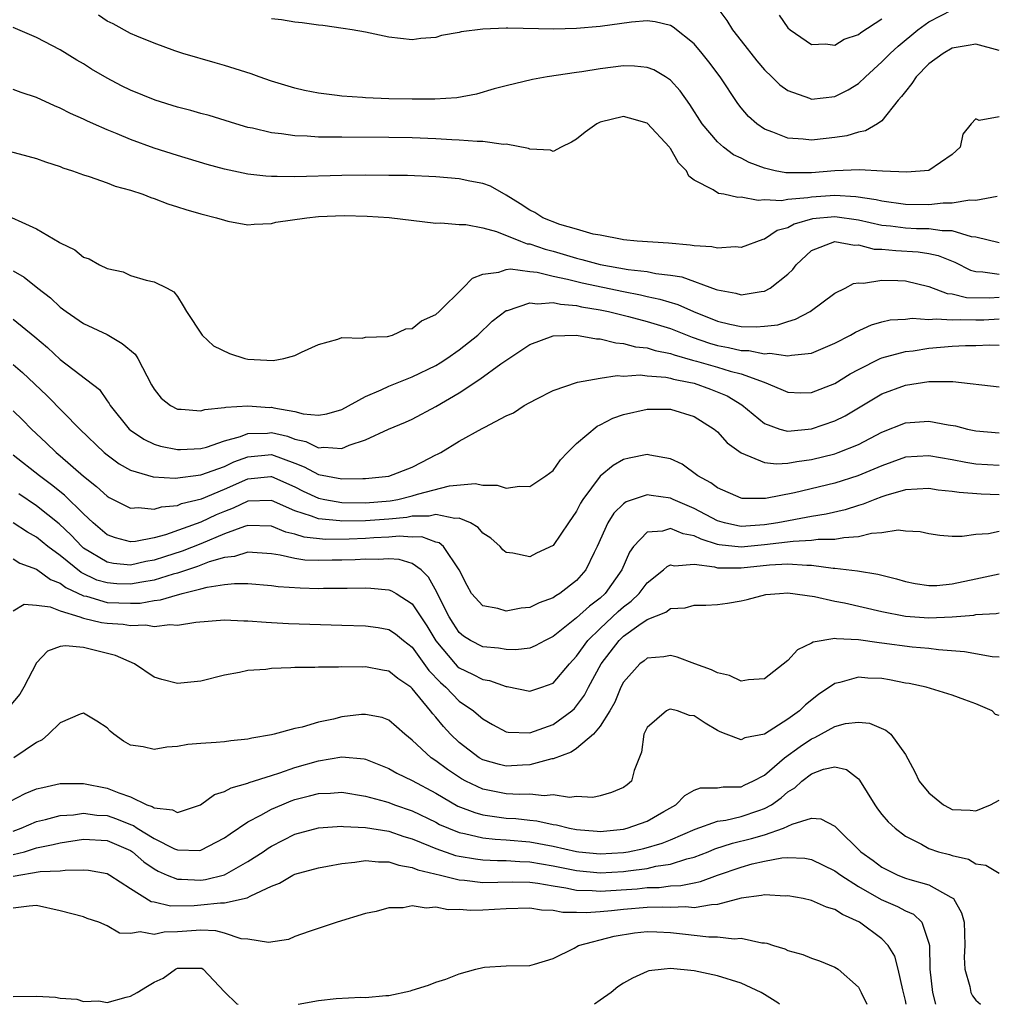
# Model space of a CAD drawing. Units: inches. Extents: x 2637000 to 2640000, y 1482000 to 1485000.
# Drawn here: x 2637430 to 2637513, y 1482000 to 1482084 of the extents above; entities that cross this region are included whole.
import ezdxf

# ---------------------------------------------------------------- set-up
doc = ezdxf.new("R2010")
doc.units = ezdxf.units.IN
doc.header["$MEASUREMENT"] = 0
doc.layers.add('LD26371482_2ft', color=182, linetype='Continuous')

msp = doc.modelspace()

# ---------------------------------------------------------------- linework, layer by layer
at = {"layer": 'LD26371482_2ft'}
for points, elevation in [([(2637488.936, 1482084.936), (2637489.79, 1482083.79), (2637490.273, 1482083), (2637491, 1482082.052), (2637492.355, 1482080.355), (2637493, 1482079.603), (2637493.63, 1482079), (2637494.311, 1482078.311), (2637495, 1482077.828), (2637496.821, 1482077.179), (2637497, 1482077.103), (2637499, 1482077.321), (2637500.119, 1482077.881), (2637501, 1482078.44), (2637501.591, 1482079), (2637503, 1482080.27), (2637503.709, 1482081), (2637504.393, 1482081.607), (2637506.071, 1482083), (2637507, 1482083.68), (2637509, 1482084.714)], 8274), ([(2637513, 1482075.601), (2637511.29, 1482075.29), (2637511, 1482075.41), (2637510.609, 1482075), (2637509.882, 1482074.118), (2637509.669, 1482073), (2637509, 1482072.383), (2637507, 1482071.016), (2637505.132, 1482070.868), (2637503.041, 1482070.959), (2637501.079, 1482071.079), (2637499, 1482070.982), (2637497, 1482070.82), (2637494.814, 1482070.814), (2637493.919, 1482071), (2637493, 1482071.216), (2637491.704, 1482071.704), (2637491, 1482072.071), (2637490.351, 1482072.351), (2637489.515, 1482073), (2637489, 1482073.461), (2637487.681, 1482075), (2637486.636, 1482076.635), (2637485.807, 1482077.806), (2637485, 1482078.703), (2637484.565, 1482079), (2637483.587, 1482079.587), (2637483, 1482079.801), (2637481.918, 1482079.918), (2637481, 1482079.927), (2637479, 1482079.687), (2637477.43, 1482079.429), (2637477, 1482079.378), (2637474.487, 1482079), (2637473.231, 1482078.769), (2637471, 1482078.244), (2637469.972, 1482077.972), (2637468.48, 1482077.52), (2637466.785, 1482077.215), (2637464.911, 1482077.089), (2637463, 1482077.092), (2637461, 1482077.135), (2637459, 1482077.211), (2637458.763, 1482077.237), (2637457, 1482077.344), (2637456.588, 1482077.412), (2637455, 1482077.598), (2637453.828, 1482077.828), (2637453, 1482078.03), (2637451, 1482078.641), (2637449.949, 1482079), (2637449.26, 1482079.26), (2637447, 1482079.978), (2637446.193, 1482080.193), (2637443.447, 1482081), (2637442.772, 1482081.228), (2637441, 1482081.881), (2637439.542, 1482082.459), (2637439, 1482082.702), (2637437.51, 1482083.51), (2637437, 1482083.744), (2637436.257, 1482084.257)], 8270), ([(2637513, 1482081.251), (2637511, 1482081.783), (2637510.343, 1482081.657), (2637509, 1482081.448), (2637508.232, 1482081), (2637507, 1482080.1), (2637505.913, 1482079), (2637505.56, 1482078.44), (2637505, 1482077.764), (2637504.683, 1482077.317), (2637504.392, 1482077), (2637503, 1482075.254), (2637502.634, 1482075), (2637501.613, 1482074.387), (2637501, 1482074.288), (2637500.012, 1482073.988), (2637499, 1482073.837), (2637498.241, 1482073.759), (2637497, 1482073.601), (2637496.306, 1482073.694), (2637495, 1482073.763), (2637493.71, 1482074.29), (2637493, 1482074.551), (2637492.337, 1482075), (2637491.627, 1482075.627), (2637491, 1482076.366), (2637490.722, 1482076.722), (2637489.236, 1482079), (2637488.271, 1482080.271), (2637487.687, 1482081), (2637487, 1482081.809), (2637485.227, 1482083.227), (2637485, 1482083.359), (2637483.69, 1482083.69), (2637483, 1482083.766), (2637481.662, 1482083.662), (2637479, 1482083.293), (2637477, 1482083.116), (2637475.058, 1482083.058), (2637471.142, 1482083.141), (2637471, 1482083.155), (2637469, 1482083.065), (2637467.175, 1482082.825), (2637467, 1482082.764), (2637465.485, 1482082.515), (2637465, 1482082.342), (2637463.735, 1482082.265), (2637463, 1482082.141), (2637461, 1482082.367), (2637459, 1482082.791), (2637457.883, 1482083), (2637457.123, 1482083.123), (2637455.372, 1482083.372), (2637455, 1482083.394), (2637453.61, 1482083.61), (2637453, 1482083.647), (2637451.866, 1482083.866), (2637451, 1482083.941)], 8272), ([(2637494.258, 1482084.258), (2637495, 1482083.168), (2637495.178, 1482083), (2637497, 1482081.751), (2637498.202, 1482081.798), (2637499, 1482081.684), (2637499.797, 1482082.203), (2637501, 1482082.606), (2637501.212, 1482082.788), (2637503, 1482083.938)], 8276), ([(2637512.81, 1482068.81), (2637511, 1482068.456), (2637510.493, 1482068.493), (2637509, 1482068.23), (2637508.226, 1482068.226), (2637507, 1482068.095), (2637505, 1482068.12), (2637503, 1482068.4), (2637502.522, 1482068.522), (2637500.786, 1482068.787), (2637499, 1482068.887), (2637497, 1482068.759), (2637496.687, 1482068.687), (2637495, 1482068.547), (2637494.437, 1482068.437), (2637493, 1482068.513), (2637492.454, 1482068.454), (2637491, 1482068.739), (2637490.72, 1482068.72), (2637489.535, 1482069), (2637489.07, 1482069.07), (2637488.633, 1482069.367), (2637487, 1482070.201), (2637486.543, 1482070.543), (2637486.369, 1482071), (2637485.672, 1482071.672), (2637485, 1482072.885), (2637484.94, 1482072.941), (2637484.91, 1482073), (2637483, 1482075.046), (2637481.493, 1482075.493), (2637481, 1482075.621), (2637479, 1482075.135), (2637478.713, 1482075), (2637477.724, 1482074.276), (2637477, 1482073.691), (2637476.57, 1482073.43), (2637475.668, 1482073), (2637475, 1482072.633), (2637474.765, 1482072.765), (2637473, 1482072.831), (2637472.901, 1482072.901), (2637471, 1482073.26), (2637470.756, 1482073.244), (2637469, 1482073.486), (2637468.521, 1482073.478), (2637467, 1482073.607), (2637466.373, 1482073.627), (2637465, 1482073.721), (2637463, 1482073.805), (2637461, 1482073.84), (2637457, 1482073.847), (2637456.127, 1482073.873), (2637455, 1482073.869), (2637454.055, 1482073.945), (2637453, 1482073.963), (2637451.854, 1482074.146), (2637451, 1482074.224), (2637449.377, 1482074.622), (2637449, 1482074.697), (2637447.955, 1482075), (2637445.693, 1482075.693), (2637445, 1482075.871), (2637444.127, 1482076.127), (2637443, 1482076.414), (2637441.083, 1482077), (2637439, 1482077.852), (2637438.229, 1482078.229), (2637437, 1482078.887), (2637435.666, 1482079.666), (2637435, 1482080.097), (2637434.421, 1482080.421), (2637433, 1482081.306), (2637431, 1482082.344), (2637429, 1482083.193)], 8268), ([(2637513, 1482064.859), (2637511, 1482065.352), (2637510.621, 1482065.379), (2637509, 1482065.874), (2637508.131, 1482065.869), (2637507, 1482066.052), (2637505.936, 1482066.064), (2637505, 1482066.11), (2637503.729, 1482066.271), (2637503, 1482066.334), (2637501, 1482066.784), (2637499, 1482067.082), (2637497.098, 1482066.902), (2637495.538, 1482066.462), (2637495, 1482066.138), (2637494.093, 1482065.907), (2637493, 1482065.173), (2637492.849, 1482065.151), (2637491, 1482064.463), (2637490.513, 1482064.512), (2637489, 1482064.401), (2637488.526, 1482064.526), (2637487, 1482064.609), (2637486.675, 1482064.674), (2637484.836, 1482064.836), (2637482.141, 1482065), (2637481, 1482065.13), (2637480.866, 1482065.134), (2637479, 1482065.507), (2637478.409, 1482065.591), (2637477, 1482066.026), (2637475.572, 1482066.428), (2637474.114, 1482067), (2637473.443, 1482067.443), (2637473, 1482067.634), (2637472.184, 1482068.184), (2637471, 1482068.917), (2637469.674, 1482069.674), (2637469, 1482069.901), (2637467.9, 1482070.1), (2637467, 1482070.307), (2637465, 1482070.483), (2637462.585, 1482070.585), (2637461, 1482070.608), (2637459, 1482070.613), (2637457, 1482070.598), (2637453, 1482070.482), (2637451.487, 1482070.513), (2637451, 1482070.501), (2637450.527, 1482070.527), (2637449, 1482070.709), (2637447, 1482071.135), (2637445.532, 1482071.532), (2637443, 1482072.289), (2637441, 1482072.937), (2637439, 1482073.659), (2637437.864, 1482074.136), (2637437, 1482074.48), (2637435.832, 1482075), (2637435.261, 1482075.261), (2637435, 1482075.397), (2637433.888, 1482075.888), (2637433, 1482076.345), (2637432.528, 1482076.528), (2637431, 1482077.237), (2637429.67, 1482077.67), (2637429, 1482077.916)], 8266), ([(2637428.658, 1482072.658), (2637430.251, 1482072.251), (2637431, 1482072.036), (2637431.751, 1482071.751), (2637433, 1482071.349), (2637433.243, 1482071.243), (2637434.042, 1482071), (2637435, 1482070.651), (2637435.478, 1482070.522), (2637437, 1482069.983), (2637437.698, 1482069.698), (2637439, 1482069.349), (2637440.036, 1482069), (2637440.713, 1482068.713), (2637441, 1482068.637), (2637442.177, 1482068.177), (2637443, 1482067.927), (2637443.697, 1482067.697), (2637445, 1482067.317), (2637446.329, 1482067), (2637447, 1482066.783), (2637447.283, 1482066.717), (2637449, 1482066.399), (2637449.537, 1482066.463), (2637451, 1482066.494), (2637451.372, 1482066.628), (2637454.022, 1482067), (2637455, 1482067.1), (2637457.188, 1482067.188), (2637459.143, 1482067.143), (2637461.024, 1482067.025), (2637465, 1482066.545), (2637465.422, 1482066.578), (2637467, 1482066.429), (2637467.567, 1482066.433), (2637469, 1482066.129), (2637470.179, 1482065.821), (2637472.215, 1482065), (2637472.788, 1482064.788), (2637473, 1482064.761), (2637474.308, 1482064.308), (2637475, 1482064.138), (2637477, 1482063.544), (2637477.45, 1482063.45), (2637479, 1482063.012), (2637481.4, 1482062.6), (2637483, 1482062.406), (2637483.754, 1482062.246), (2637485, 1482062.102), (2637485.959, 1482061.959), (2637488.897, 1482060.897), (2637489, 1482060.844), (2637490.565, 1482060.565), (2637491, 1482060.443), (2637492.729, 1482060.729), (2637493, 1482060.755), (2637493.475, 1482061), (2637495, 1482062.184), (2637495.416, 1482062.585), (2637495.706, 1482063), (2637497, 1482064.219), (2637499, 1482064.986), (2637500.653, 1482064.653), (2637501, 1482064.676), (2637502.335, 1482064.335), (2637503, 1482064.315), (2637504.196, 1482064.196), (2637506.095, 1482064.095), (2637507, 1482063.946), (2637507.79, 1482063.79), (2637509.207, 1482063.207), (2637510.534, 1482062.534), (2637511, 1482062.412), (2637511.6, 1482062.4), (2637513, 1482062.195)], 8264), ([(2637427.586, 1482067.586), (2637431, 1482066.043), (2637432.928, 1482064.928), (2637433, 1482064.869), (2637434.259, 1482064.259), (2637435, 1482063.638), (2637435.487, 1482063.487), (2637436.34, 1482063), (2637437, 1482062.664), (2637438.382, 1482062.382), (2637439, 1482062.078), (2637440.332, 1482061.668), (2637441, 1482061.542), (2637442.112, 1482061), (2637442.69, 1482060.69), (2637443, 1482060.282), (2637443.487, 1482059.487), (2637443.754, 1482059), (2637445.103, 1482057), (2637446.076, 1482056.076), (2637447.433, 1482055.433), (2637448.744, 1482055), (2637449, 1482054.941), (2637451.16, 1482054.84), (2637452.046, 1482055), (2637453, 1482055.25), (2637453.549, 1482055.549), (2637455, 1482056.208), (2637456.668, 1482056.669), (2637457, 1482056.796), (2637458.74, 1482056.74), (2637459, 1482056.816), (2637460.879, 1482056.879), (2637461.323, 1482057), (2637462.459, 1482057.541), (2637463, 1482057.573), (2637463.784, 1482058.216), (2637465, 1482058.754), (2637465.281, 1482059), (2637467.291, 1482061), (2637468.136, 1482061.864), (2637469, 1482062.195), (2637470.362, 1482062.362), (2637471, 1482062.6), (2637471.359, 1482062.641), (2637473, 1482062.423), (2637473.647, 1482062.353), (2637475, 1482062.029), (2637476.223, 1482061.777), (2637477.459, 1482061.459), (2637481, 1482060.713), (2637482.438, 1482060.439), (2637483, 1482060.299), (2637484.075, 1482060.075), (2637485.609, 1482059.609), (2637486.961, 1482059), (2637489, 1482058.19), (2637490.06, 1482057.94), (2637491, 1482057.745), (2637492.302, 1482057.698), (2637493, 1482057.75), (2637494.126, 1482057.874), (2637495, 1482058.168), (2637495.655, 1482058.345), (2637496.886, 1482059), (2637499, 1482060.56), (2637499.867, 1482061), (2637500.591, 1482061.409), (2637501, 1482061.45), (2637501.427, 1482061.427), (2637503, 1482061.69), (2637504.345, 1482061.655), (2637505, 1482061.611), (2637507, 1482061.135), (2637508.553, 1482060.553), (2637509, 1482060.517), (2637510.217, 1482060.217), (2637512.179, 1482060.179), (2637513, 1482060.222)], 8262), ([(2637429, 1482062.473), (2637429.936, 1482061.936), (2637431.105, 1482061), (2637432.175, 1482060.175), (2637433, 1482059.387), (2637433.505, 1482059), (2637435, 1482057.978), (2637437, 1482057.062), (2637438.298, 1482056.298), (2637439.382, 1482055.382), (2637439.611, 1482055), (2637440.771, 1482052.771), (2637441, 1482052.386), (2637441.619, 1482051.619), (2637442.408, 1482051), (2637443, 1482050.688), (2637443.31, 1482050.69), (2637445, 1482050.556), (2637445.33, 1482050.67), (2637447, 1482050.825), (2637447.129, 1482050.871), (2637449, 1482050.964), (2637450.847, 1482050.847), (2637451, 1482050.853), (2637451.203, 1482050.798), (2637453, 1482050.498), (2637453.704, 1482050.296), (2637455, 1482050.173), (2637455.713, 1482050.287), (2637457, 1482050.65), (2637459, 1482051.77), (2637460.348, 1482052.348), (2637461, 1482052.66), (2637463, 1482053.448), (2637465, 1482054.404), (2637465.375, 1482054.625), (2637465.954, 1482055), (2637467, 1482055.744), (2637468.571, 1482057), (2637469.812, 1482058.188), (2637471, 1482059.092), (2637471.107, 1482059.107), (2637473, 1482059.762), (2637473.673, 1482059.673), (2637475, 1482059.787), (2637475.636, 1482059.636), (2637477, 1482059.524), (2637477.422, 1482059.422), (2637479, 1482059.151), (2637479.706, 1482059), (2637481.42, 1482058.58), (2637483, 1482058.164), (2637485, 1482057.556), (2637486.833, 1482056.834), (2637488.323, 1482056.323), (2637489, 1482056.128), (2637489.945, 1482055.945), (2637491, 1482055.696), (2637491.676, 1482055.676), (2637493, 1482055.41), (2637493.453, 1482055.453), (2637495, 1482055.23), (2637495.305, 1482055.305), (2637497, 1482055.453), (2637499, 1482056.307), (2637500.327, 1482057), (2637500.75, 1482057.25), (2637502.122, 1482057.878), (2637503, 1482058.136), (2637503.706, 1482058.294), (2637505, 1482058.371), (2637505.567, 1482058.433), (2637507, 1482058.339), (2637507.611, 1482058.389), (2637509, 1482058.289), (2637509.678, 1482058.322), (2637511, 1482058.29), (2637511.69, 1482058.31), (2637513, 1482058.386)], 8260), ([(2637429, 1482058.351), (2637430.851, 1482056.851), (2637431.936, 1482055.936), (2637433, 1482054.933), (2637436.364, 1482052.364), (2637437, 1482051.408), (2637437.173, 1482051.173), (2637437.255, 1482051), (2637438.876, 1482049), (2637439, 1482048.893), (2637440.123, 1482048.123), (2637441, 1482047.716), (2637441.546, 1482047.546), (2637443, 1482047.251), (2637443.252, 1482047.253), (2637445, 1482047.352), (2637445.467, 1482047.467), (2637447, 1482047.987), (2637448.351, 1482048.351), (2637449, 1482048.607), (2637450.661, 1482048.661), (2637451, 1482048.694), (2637452.379, 1482048.379), (2637453, 1482048.15), (2637453.931, 1482047.931), (2637455, 1482047.394), (2637455.45, 1482047.449), (2637457, 1482047.348), (2637457.632, 1482047.632), (2637459, 1482048.069), (2637460.976, 1482048.976), (2637462.426, 1482049.574), (2637463, 1482049.842), (2637465, 1482050.914), (2637467, 1482052.094), (2637468.749, 1482053.251), (2637470.548, 1482054.548), (2637473, 1482056.188), (2637475, 1482056.939), (2637476.994, 1482057.006), (2637478.697, 1482056.696), (2637479, 1482056.69), (2637480.341, 1482056.341), (2637481, 1482056.296), (2637482.015, 1482056.015), (2637483, 1482055.908), (2637483.691, 1482055.691), (2637485, 1482055.439), (2637485.318, 1482055.318), (2637486.871, 1482054.871), (2637487.212, 1482054.788), (2637489, 1482054.263), (2637490.074, 1482053.926), (2637491, 1482053.692), (2637492.968, 1482053), (2637494.405, 1482052.405), (2637495, 1482052.133), (2637496.097, 1482052.096), (2637497, 1482052.102), (2637499, 1482052.872), (2637500.305, 1482053.695), (2637501, 1482054.077), (2637502.851, 1482055), (2637503, 1482055.068), (2637505, 1482055.607), (2637505.675, 1482055.675), (2637507, 1482055.888), (2637509, 1482056.062), (2637510.128, 1482056.128), (2637511, 1482056.128), (2637512.175, 1482056.174), (2637513, 1482056.139)], 8258), ([(2637429, 1482054.498), (2637429.805, 1482053.805), (2637431.862, 1482051.862), (2637434.69, 1482049), (2637436.758, 1482047), (2637437, 1482046.794), (2637438.024, 1482046.025), (2637439, 1482045.483), (2637440.933, 1482044.933), (2637442.812, 1482044.812), (2637445, 1482045.086), (2637447, 1482045.816), (2637447.804, 1482046.196), (2637449, 1482046.637), (2637451, 1482046.833), (2637453, 1482046.102), (2637453.786, 1482045.786), (2637455, 1482045.129), (2637457, 1482044.749), (2637458.784, 1482044.784), (2637459, 1482044.776), (2637461, 1482044.988), (2637463, 1482045.757), (2637463.809, 1482046.191), (2637465, 1482046.793), (2637465.151, 1482046.849), (2637465.439, 1482047), (2637467, 1482047.967), (2637468.963, 1482049.036), (2637469.165, 1482049.165), (2637471, 1482050.115), (2637471.626, 1482050.374), (2637472.531, 1482051), (2637473.546, 1482051.546), (2637475, 1482052.276), (2637477.073, 1482053), (2637479, 1482053.327), (2637480.447, 1482053.553), (2637481, 1482053.511), (2637482.397, 1482053.603), (2637483, 1482053.534), (2637484.59, 1482053.41), (2637485, 1482053.33), (2637485.253, 1482053.253), (2637486.569, 1482053), (2637487, 1482052.894), (2637488.396, 1482052.396), (2637489.816, 1482051.816), (2637491.059, 1482051.059), (2637493, 1482049.464), (2637494.315, 1482049), (2637494.839, 1482048.839), (2637495, 1482048.822), (2637497, 1482049.008), (2637499, 1482049.691), (2637499.876, 1482050.124), (2637503, 1482051.992), (2637505, 1482052.734), (2637507, 1482053.04), (2637509.056, 1482053.057), (2637513, 1482052.581)], 8256), ([(2637429, 1482050.564), (2637429.794, 1482049.794), (2637430.549, 1482049), (2637431.818, 1482047.818), (2637432.65, 1482047), (2637433, 1482046.715), (2637435, 1482044.984), (2637436.109, 1482044.109), (2637437, 1482043.274), (2637437.17, 1482043.17), (2637439, 1482042.256), (2637439.69, 1482042.309), (2637441, 1482042.183), (2637441.623, 1482042.377), (2637443, 1482042.5), (2637443.352, 1482042.649), (2637445.05, 1482043.049), (2637447, 1482043.878), (2637449, 1482044.767), (2637450.949, 1482044.948), (2637451, 1482044.95), (2637453, 1482044.066), (2637453.709, 1482043.709), (2637455, 1482043.115), (2637455.551, 1482043), (2637457, 1482042.756), (2637459, 1482042.717), (2637461.12, 1482042.88), (2637461.759, 1482043), (2637463, 1482043.302), (2637463.453, 1482043.453), (2637466.174, 1482044.174), (2637468.363, 1482044.363), (2637469, 1482044.227), (2637470.22, 1482044.22), (2637471, 1482043.977), (2637472.129, 1482044.129), (2637473, 1482044.108), (2637474.371, 1482045), (2637475, 1482045.471), (2637475.618, 1482046.382), (2637476.223, 1482047), (2637477, 1482047.775), (2637478.742, 1482049.258), (2637479, 1482049.369), (2637480.08, 1482049.92), (2637481, 1482050.239), (2637483, 1482050.702), (2637483.309, 1482050.691), (2637485, 1482050.706), (2637487, 1482050.079), (2637488.726, 1482049), (2637489, 1482048.767), (2637489.82, 1482047.82), (2637491, 1482046.98), (2637493, 1482046.143), (2637494.027, 1482046.028), (2637495, 1482046.083), (2637495.768, 1482046.232), (2637497, 1482046.402), (2637499, 1482046.902), (2637499.281, 1482047), (2637501, 1482047.692), (2637503, 1482048.743), (2637505, 1482049.539), (2637507, 1482049.679), (2637508.64, 1482049.36), (2637509.269, 1482049.27), (2637510.294, 1482049), (2637511, 1482048.851), (2637513, 1482048.678)], 8254), ([(2637513, 1482045.889), (2637511, 1482046.01), (2637510.137, 1482046.137), (2637509, 1482046.363), (2637507, 1482046.73), (2637505, 1482046.599), (2637503.834, 1482046.166), (2637503, 1482045.879), (2637500.956, 1482045), (2637499, 1482044.38), (2637495.555, 1482043.555), (2637493.096, 1482043.096), (2637491.097, 1482043.097), (2637491, 1482043.116), (2637489, 1482043.979), (2637488.421, 1482044.421), (2637487.327, 1482045), (2637485.997, 1482045.998), (2637485, 1482046.473), (2637483.221, 1482046.779), (2637483, 1482046.83), (2637481.484, 1482046.516), (2637481, 1482046.396), (2637480.109, 1482045.891), (2637479, 1482044.998), (2637477.532, 1482043), (2637477.325, 1482042.675), (2637477, 1482042.013), (2637476.298, 1482041), (2637475, 1482039.072), (2637473.575, 1482038.424), (2637473, 1482038.124), (2637471.571, 1482038.429), (2637471, 1482038.484), (2637470.722, 1482038.722), (2637470.476, 1482039), (2637469.698, 1482039.698), (2637469, 1482040.134), (2637468.608, 1482040.608), (2637467.949, 1482041), (2637467, 1482041.416), (2637466.616, 1482041.384), (2637465, 1482041.713), (2637464.422, 1482041.578), (2637463, 1482041.567), (2637462.522, 1482041.478), (2637461, 1482041.332), (2637459, 1482041.173), (2637457, 1482041.144), (2637456.826, 1482041.174), (2637455, 1482041.352), (2637454.412, 1482041.589), (2637453, 1482042.035), (2637451, 1482042.906), (2637449, 1482042.843), (2637447.743, 1482042.257), (2637447, 1482041.989), (2637446.306, 1482041.694), (2637445, 1482041.062), (2637441.984, 1482039.984), (2637441, 1482039.734), (2637439.429, 1482039.429), (2637439, 1482039.403), (2637437.722, 1482039.722), (2637437, 1482039.997), (2637435.816, 1482041), (2637435, 1482041.772), (2637433.376, 1482043.376), (2637432.261, 1482044.261), (2637431.236, 1482045), (2637429, 1482046.788)], 8252), ([(2637513, 1482043.407), (2637511.452, 1482043.452), (2637509.587, 1482043.587), (2637509, 1482043.681), (2637507.797, 1482043.797), (2637507, 1482043.932), (2637505, 1482043.809), (2637503.339, 1482043.34), (2637503, 1482043.225), (2637502.394, 1482043), (2637501.41, 1482042.591), (2637501, 1482042.492), (2637499.871, 1482042.129), (2637498.246, 1482041.754), (2637497, 1482041.543), (2637494.126, 1482041), (2637493, 1482040.831), (2637491, 1482040.712), (2637490.741, 1482040.741), (2637489.586, 1482041), (2637489, 1482041.167), (2637487, 1482042.232), (2637485.217, 1482043), (2637485, 1482043.116), (2637483.343, 1482043.342), (2637483, 1482043.409), (2637481.207, 1482042.793), (2637481, 1482042.636), (2637480.161, 1482041.839), (2637479.645, 1482041), (2637478.747, 1482039), (2637478.483, 1482038.483), (2637477.792, 1482037), (2637477, 1482036.097), (2637475.579, 1482035), (2637475.212, 1482034.788), (2637475, 1482034.629), (2637473.807, 1482034.193), (2637473, 1482033.805), (2637472.262, 1482033.738), (2637471, 1482033.489), (2637470.296, 1482033.704), (2637469, 1482033.929), (2637468.054, 1482035), (2637467.668, 1482035.668), (2637466.984, 1482037), (2637465.644, 1482039), (2637465.301, 1482039.301), (2637465, 1482039.376), (2637463.807, 1482039.807), (2637463, 1482039.8), (2637461.869, 1482039.869), (2637461, 1482039.785), (2637459.735, 1482039.735), (2637459, 1482039.678), (2637457.613, 1482039.613), (2637455.602, 1482039.602), (2637453.797, 1482039.797), (2637453, 1482040.047), (2637452.217, 1482040.216), (2637451, 1482040.718), (2637449, 1482040.789), (2637448.71, 1482040.711), (2637447, 1482040.081), (2637445, 1482039.235), (2637443.404, 1482038.596), (2637441.883, 1482038.117), (2637441, 1482037.82), (2637440.29, 1482037.711), (2637439, 1482037.418), (2637437.554, 1482037.554), (2637437, 1482037.663), (2637435, 1482038.866), (2637434.838, 1482039), (2637433.946, 1482039.946), (2637432.917, 1482040.917), (2637431, 1482042.465), (2637429.471, 1482043.471)], 8250), ([(2637513, 1482040.264), (2637512.076, 1482040.075), (2637511, 1482040.005), (2637509.84, 1482039.84), (2637509, 1482039.853), (2637507.938, 1482039.938), (2637507, 1482040.064), (2637506.251, 1482040.251), (2637505, 1482040.306), (2637504.376, 1482040.376), (2637503, 1482040.162), (2637502.104, 1482040.104), (2637501, 1482039.82), (2637499.744, 1482039.744), (2637499, 1482039.583), (2637497.578, 1482039.578), (2637497, 1482039.492), (2637495.434, 1482039.434), (2637493, 1482039.128), (2637491, 1482038.93), (2637489.142, 1482039.142), (2637489, 1482039.174), (2637487.61, 1482039.61), (2637487, 1482039.915), (2637486.068, 1482040.068), (2637485, 1482040.535), (2637484.301, 1482040.301), (2637483, 1482040.203), (2637481.854, 1482039), (2637481.493, 1482038.507), (2637480.846, 1482037), (2637479.436, 1482035), (2637479, 1482034.598), (2637478.082, 1482033.918), (2637477, 1482032.912), (2637475, 1482031.315), (2637474.331, 1482031), (2637473.468, 1482030.532), (2637473, 1482030.347), (2637471.805, 1482030.195), (2637471, 1482030.224), (2637470.342, 1482030.342), (2637469, 1482030.457), (2637467.958, 1482031), (2637467.367, 1482031.367), (2637467, 1482031.666), (2637466.467, 1482032.467), (2637466.147, 1482033), (2637465.264, 1482034.736), (2637465.103, 1482035.103), (2637464.39, 1482036.39), (2637463.76, 1482037), (2637463, 1482037.539), (2637461.884, 1482037.884), (2637461, 1482037.947), (2637460.102, 1482037.898), (2637459, 1482037.921), (2637458.133, 1482037.867), (2637457, 1482037.823), (2637456.177, 1482037.823), (2637455, 1482037.793), (2637453.835, 1482037.836), (2637453, 1482037.962), (2637451.73, 1482038.27), (2637451, 1482038.363), (2637449, 1482038.512), (2637447.845, 1482038.154), (2637447, 1482038.07), (2637445.688, 1482037.688), (2637444.701, 1482037.299), (2637443, 1482036.725), (2637442.639, 1482036.639), (2637441, 1482036.126), (2637439.965, 1482035.965), (2637439, 1482035.782), (2637437.819, 1482035.819), (2637437, 1482035.887), (2637436.139, 1482036.139), (2637434.784, 1482036.784), (2637433, 1482038.227), (2637431.958, 1482039), (2637431, 1482039.79), (2637430.209, 1482040.209), (2637429, 1482041.021)], 8248), ([(2637429, 1482037.947), (2637429.572, 1482037.572), (2637431, 1482037.071), (2637432.181, 1482036.181), (2637433, 1482035.878), (2637433.497, 1482035.497), (2637435, 1482034.801), (2637435.249, 1482034.751), (2637437, 1482034.236), (2637439, 1482034.154), (2637439.819, 1482034.181), (2637441, 1482034.398), (2637441.556, 1482034.444), (2637443, 1482034.891), (2637443.098, 1482034.902), (2637443.407, 1482035), (2637445, 1482035.382), (2637445.538, 1482035.538), (2637447, 1482035.746), (2637447.848, 1482035.847), (2637449, 1482035.837), (2637451, 1482035.663), (2637451.579, 1482035.579), (2637453.46, 1482035.46), (2637455, 1482035.418), (2637455.433, 1482035.432), (2637457, 1482035.432), (2637457.457, 1482035.457), (2637459, 1482035.469), (2637459.456, 1482035.456), (2637461, 1482035.312), (2637461.229, 1482035.229), (2637461.613, 1482035), (2637463, 1482034.118), (2637464.232, 1482032.233), (2637465, 1482030.955), (2637466.64, 1482029), (2637466.813, 1482028.813), (2637467, 1482028.65), (2637468.132, 1482028.132), (2637469, 1482027.673), (2637469.578, 1482027.578), (2637471, 1482027.082), (2637471.08, 1482027.079), (2637473, 1482026.666), (2637474.022, 1482027), (2637475, 1482027.349), (2637476.388, 1482029), (2637477, 1482029.654), (2637477.958, 1482031), (2637479, 1482032), (2637480.549, 1482033.451), (2637481, 1482033.855), (2637481.654, 1482034.346), (2637482.328, 1482035), (2637483, 1482035.887), (2637484.397, 1482037), (2637484.696, 1482037.304), (2637485, 1482037.434), (2637485.345, 1482037.345), (2637487, 1482037.477), (2637488.747, 1482037.253), (2637489, 1482037.172), (2637490.811, 1482037.189), (2637491, 1482037.168), (2637493.44, 1482037.44), (2637495, 1482037.526), (2637496.6, 1482037.4), (2637497, 1482037.415), (2637498.848, 1482037.153), (2637499, 1482037.153), (2637500.917, 1482036.917), (2637502.65, 1482036.65), (2637504.235, 1482036.235), (2637505, 1482036.003), (2637505.833, 1482035.833), (2637507, 1482035.665), (2637507.685, 1482035.685), (2637509, 1482035.806), (2637511, 1482036.23), (2637512.587, 1482036.587), (2637513, 1482036.661)], 8246), ([(2637429, 1482033.522), (2637429.928, 1482034.071), (2637431, 1482033.997), (2637432.146, 1482033.854), (2637433, 1482033.518), (2637434.67, 1482033), (2637434.908, 1482032.908), (2637435, 1482032.902), (2637436.528, 1482032.529), (2637437, 1482032.456), (2637438.366, 1482032.366), (2637439, 1482032.255), (2637440.314, 1482032.314), (2637441, 1482032.191), (2637442.358, 1482032.358), (2637443, 1482032.301), (2637444.555, 1482032.554), (2637447, 1482032.736), (2637448.655, 1482032.655), (2637449, 1482032.663), (2637450.543, 1482032.543), (2637451, 1482032.532), (2637452.446, 1482032.446), (2637457, 1482032.282), (2637459, 1482032.238), (2637460.091, 1482032.091), (2637461, 1482031.936), (2637461.557, 1482031.557), (2637462.239, 1482031), (2637463, 1482030.413), (2637464.419, 1482028.42), (2637465.397, 1482027.397), (2637465.852, 1482027), (2637467, 1482025.824), (2637468.21, 1482025), (2637468.642, 1482024.642), (2637469, 1482024.303), (2637469.83, 1482023.83), (2637471, 1482023.212), (2637471.175, 1482023.175), (2637473, 1482023.128), (2637475, 1482023.825), (2637476.592, 1482025), (2637476.807, 1482025.194), (2637477, 1482025.411), (2637477.678, 1482026.322), (2637478.013, 1482027), (2637479.083, 1482029), (2637480.626, 1482031), (2637481, 1482031.348), (2637482.306, 1482032.306), (2637483, 1482032.782), (2637484.603, 1482033.397), (2637485, 1482033.701), (2637486.23, 1482033.77), (2637487, 1482033.998), (2637488.003, 1482033.997), (2637489, 1482034.067), (2637489.841, 1482034.159), (2637491, 1482034.364), (2637491.522, 1482034.478), (2637493.103, 1482034.897), (2637494.267, 1482035), (2637495, 1482035.038), (2637497.25, 1482034.75), (2637499, 1482034.351), (2637499.809, 1482034.191), (2637503, 1482033.45), (2637505, 1482033.064), (2637507, 1482032.918), (2637509, 1482032.996), (2637510.842, 1482033.158), (2637511, 1482033.192), (2637512.722, 1482033.278), (2637513, 1482033.331)], 8244), ([(2637513, 1482029.559), (2637512.391, 1482029.609), (2637510.034, 1482030.034), (2637507.814, 1482030.186), (2637507, 1482030.298), (2637505.566, 1482030.434), (2637503, 1482030.766), (2637502.78, 1482030.78), (2637501, 1482031.037), (2637499.127, 1482031.127), (2637499, 1482031.155), (2637497.146, 1482030.854), (2637497, 1482030.765), (2637495.816, 1482030.184), (2637495, 1482029.292), (2637493, 1482027.733), (2637491.646, 1482027.646), (2637491, 1482027.531), (2637490.007, 1482028.008), (2637489, 1482028.221), (2637488.492, 1482028.492), (2637487.073, 1482029), (2637485.575, 1482029.574), (2637485, 1482029.7), (2637484.415, 1482029.584), (2637483, 1482029.489), (2637482.743, 1482029.257), (2637482.388, 1482029), (2637481, 1482027.439), (2637480.773, 1482027), (2637480.251, 1482025.749), (2637479.819, 1482025), (2637479, 1482023.686), (2637478.421, 1482023), (2637477, 1482021.793), (2637476.538, 1482021.463), (2637475, 1482020.909), (2637474.897, 1482020.898), (2637473, 1482020.392), (2637472.373, 1482020.373), (2637471, 1482020.283), (2637470.413, 1482020.413), (2637469, 1482020.813), (2637468.684, 1482021), (2637467, 1482022.3), (2637466.258, 1482023), (2637465.648, 1482023.649), (2637465, 1482024.452), (2637464.737, 1482024.737), (2637464.553, 1482025), (2637463, 1482026.9), (2637462.874, 1482027), (2637461.755, 1482027.755), (2637461, 1482028.384), (2637460.462, 1482028.462), (2637459, 1482028.742), (2637458.723, 1482028.723), (2637457, 1482028.738), (2637456.713, 1482028.714), (2637455, 1482028.721), (2637454.696, 1482028.697), (2637453, 1482028.679), (2637452.646, 1482028.647), (2637451, 1482028.593), (2637450.532, 1482028.532), (2637449, 1482028.425), (2637448.268, 1482028.267), (2637447, 1482028.045), (2637445, 1482027.523), (2637443, 1482027.314), (2637441.662, 1482027.662), (2637441, 1482027.874), (2637439.341, 1482029), (2637437.722, 1482029.722), (2637435, 1482030.389), (2637433.46, 1482030.54), (2637433, 1482030.469), (2637431.926, 1482030.074), (2637431, 1482029.082), (2637429.911, 1482027), (2637429.571, 1482026.429), (2637428.655, 1482025.345)], 8242), ([(2637513, 1482024.603), (2637512.691, 1482024.691), (2637512.404, 1482025), (2637511, 1482025.604), (2637510.065, 1482025.935), (2637509, 1482026.339), (2637506.764, 1482027), (2637505.314, 1482027.314), (2637505, 1482027.363), (2637503.643, 1482027.643), (2637503, 1482027.741), (2637501.793, 1482027.793), (2637501, 1482027.856), (2637499.405, 1482027.405), (2637499, 1482027.338), (2637497.603, 1482026.397), (2637496.483, 1482025.517), (2637495.973, 1482025), (2637495, 1482024.291), (2637493, 1482022.997), (2637491.314, 1482022.686), (2637491, 1482022.517), (2637489.738, 1482023), (2637489.211, 1482023.212), (2637489, 1482023.32), (2637487.933, 1482023.934), (2637487, 1482024.575), (2637486.607, 1482024.607), (2637485.579, 1482025), (2637485, 1482025.15), (2637484.878, 1482025.122), (2637484.653, 1482025), (2637483, 1482023.585), (2637482.719, 1482023), (2637482.529, 1482021.471), (2637481.912, 1482019.912), (2637481.683, 1482019), (2637481.309, 1482018.691), (2637481, 1482018.467), (2637479.968, 1482018.032), (2637479, 1482017.752), (2637478.372, 1482017.629), (2637477, 1482017.687), (2637476.381, 1482017.619), (2637475, 1482017.841), (2637474.244, 1482017.756), (2637473, 1482017.888), (2637472.137, 1482017.863), (2637471, 1482017.94), (2637469, 1482018.321), (2637467.552, 1482019), (2637467.192, 1482019.192), (2637465.993, 1482019.993), (2637465, 1482020.741), (2637464.606, 1482021), (2637463, 1482022.496), (2637462.352, 1482023), (2637461.647, 1482023.647), (2637461, 1482024.198), (2637460.429, 1482024.429), (2637459, 1482024.692), (2637458.673, 1482024.673), (2637457, 1482024.479), (2637456.295, 1482024.295), (2637455, 1482024.037), (2637453.616, 1482023.615), (2637453, 1482023.498), (2637451.237, 1482023), (2637451, 1482022.944), (2637449.32, 1482022.68), (2637449, 1482022.583), (2637447.547, 1482022.453), (2637447, 1482022.366), (2637446.296, 1482022.296), (2637445, 1482022.22), (2637443.88, 1482022.12), (2637443, 1482021.972), (2637442.087, 1482021.912), (2637441, 1482021.718), (2637440.063, 1482021.937), (2637439, 1482022.071), (2637438.405, 1482022.405), (2637437.586, 1482023), (2637437.255, 1482023.255), (2637437, 1482023.536), (2637436.13, 1482024.13), (2637435, 1482024.809), (2637434.714, 1482024.714), (2637433, 1482023.975), (2637432.022, 1482023), (2637431.46, 1482022.541), (2637431, 1482022.312), (2637429.066, 1482021)], 8240), ([(2637428.716, 1482017.284), (2637430.035, 1482017.965), (2637431, 1482018.348), (2637431.52, 1482018.48), (2637433, 1482018.799), (2637433.187, 1482018.813), (2637435, 1482018.822), (2637437, 1482018.423), (2637437.997, 1482018.003), (2637439, 1482017.674), (2637440.38, 1482017), (2637440.841, 1482016.841), (2637441, 1482016.726), (2637442.566, 1482016.566), (2637443, 1482016.332), (2637444.959, 1482017), (2637446.137, 1482017.863), (2637447, 1482018.116), (2637447.558, 1482018.442), (2637449, 1482018.83), (2637449.114, 1482018.886), (2637451, 1482019.502), (2637451.713, 1482019.713), (2637453, 1482020.166), (2637455, 1482020.734), (2637457, 1482021.08), (2637458.906, 1482020.906), (2637459, 1482020.887), (2637461, 1482020.088), (2637461.679, 1482019.679), (2637463, 1482019.057), (2637465, 1482017.979), (2637466.882, 1482016.883), (2637468.324, 1482016.324), (2637469, 1482016.147), (2637469.988, 1482015.988), (2637471, 1482015.864), (2637471.815, 1482015.815), (2637473, 1482015.675), (2637473.618, 1482015.618), (2637475, 1482015.32), (2637475.285, 1482015.284), (2637476.386, 1482015), (2637477, 1482014.886), (2637478.758, 1482014.758), (2637479, 1482014.728), (2637481, 1482014.923), (2637481.314, 1482015), (2637483, 1482015.608), (2637484.436, 1482016.436), (2637485.454, 1482017), (2637486.217, 1482017.783), (2637487, 1482018.246), (2637487.556, 1482018.444), (2637489, 1482018.445), (2637489.473, 1482018.527), (2637491, 1482018.537), (2637491.319, 1482018.681), (2637492.018, 1482019), (2637493, 1482019.529), (2637494.714, 1482021), (2637496.031, 1482021.968), (2637497, 1482022.622), (2637497.284, 1482022.716), (2637499, 1482023.66), (2637499.909, 1482023.908), (2637501, 1482024.033), (2637501.937, 1482023.938), (2637503.341, 1482023.341), (2637503.763, 1482023), (2637505, 1482021.283), (2637505.814, 1482019.814), (2637506.163, 1482019), (2637507, 1482018.023), (2637508.254, 1482017), (2637508.724, 1482016.724), (2637509, 1482016.607), (2637510.524, 1482016.524), (2637511, 1482016.476), (2637512.258, 1482017), (2637513, 1482017.375)], 8238), ([(2637429, 1482014.754), (2637429.693, 1482015), (2637431, 1482015.583), (2637431.742, 1482015.742), (2637433, 1482016.079), (2637434.146, 1482016.146), (2637435, 1482016.27), (2637436.122, 1482016.122), (2637437, 1482016.071), (2637437.809, 1482015.809), (2637439, 1482015.318), (2637439.237, 1482015.237), (2637439.564, 1482015), (2637441, 1482014.109), (2637442.751, 1482013.25), (2637443, 1482013.151), (2637444.894, 1482013.106), (2637445, 1482013.124), (2637447, 1482014.173), (2637447.475, 1482014.525), (2637449, 1482015.529), (2637450.108, 1482016.108), (2637451, 1482016.619), (2637451.872, 1482017), (2637452.676, 1482017.324), (2637453, 1482017.435), (2637454.256, 1482017.744), (2637455, 1482017.956), (2637456.019, 1482017.981), (2637457, 1482018.058), (2637459, 1482017.728), (2637460.73, 1482017.27), (2637461, 1482017.186), (2637461.487, 1482017), (2637463, 1482016.478), (2637465, 1482015.501), (2637465.324, 1482015.324), (2637466.069, 1482015), (2637467, 1482014.633), (2637467.447, 1482014.553), (2637469, 1482014.18), (2637470.057, 1482014.057), (2637471, 1482014.01), (2637473, 1482013.832), (2637475, 1482013.469), (2637476.975, 1482013.025), (2637477.179, 1482013), (2637479, 1482012.817), (2637481, 1482012.939), (2637481.375, 1482013), (2637482.727, 1482013.273), (2637484.286, 1482013.714), (2637485, 1482014.003), (2637487.081, 1482014.919), (2637489, 1482015.605), (2637489.695, 1482015.695), (2637491, 1482015.997), (2637492.517, 1482016.517), (2637493, 1482016.668), (2637493.593, 1482017), (2637494.417, 1482017.583), (2637495, 1482018.106), (2637495.57, 1482018.43), (2637496.181, 1482019), (2637497, 1482019.629), (2637498.015, 1482020.015), (2637499, 1482020.236), (2637499.999, 1482019.999), (2637501, 1482019.198), (2637501.101, 1482019.101), (2637502.392, 1482017), (2637502.64, 1482016.64), (2637503, 1482016.176), (2637503.543, 1482015.543), (2637504.124, 1482015), (2637505, 1482014.318), (2637506.368, 1482013.633), (2637507, 1482013.275), (2637507.827, 1482013), (2637508.76, 1482012.76), (2637509, 1482012.669), (2637510.373, 1482012.374), (2637511, 1482011.968), (2637511.863, 1482011.864), (2637513, 1482011.169)], 8236), ([(2637429, 1482012.752), (2637429.952, 1482013), (2637431, 1482013.325), (2637432.398, 1482013.602), (2637433, 1482013.756), (2637435, 1482014.056), (2637437, 1482013.944), (2637439, 1482013.11), (2637439.17, 1482013), (2637440.133, 1482012.133), (2637441, 1482011.549), (2637441.351, 1482011.351), (2637442.131, 1482011), (2637443, 1482010.647), (2637443.348, 1482010.652), (2637445, 1482010.574), (2637445.38, 1482010.619), (2637447, 1482011.039), (2637449, 1482012.152), (2637450.302, 1482013), (2637450.709, 1482013.29), (2637451, 1482013.468), (2637453, 1482014.478), (2637455, 1482015.036), (2637457, 1482015.168), (2637457.145, 1482015.146), (2637459, 1482015.07), (2637461, 1482014.735), (2637462.284, 1482014.284), (2637463, 1482014.082), (2637464.531, 1482013.469), (2637465, 1482013.263), (2637466.686, 1482012.686), (2637467, 1482012.616), (2637468.378, 1482012.378), (2637469, 1482012.312), (2637470.246, 1482012.246), (2637471, 1482012.258), (2637472.164, 1482012.164), (2637473, 1482012.144), (2637475, 1482011.803), (2637477, 1482011.389), (2637479, 1482011.199), (2637481, 1482011.318), (2637481.38, 1482011.38), (2637483, 1482011.58), (2637483.758, 1482011.758), (2637485, 1482011.932), (2637486.393, 1482012.393), (2637487, 1482012.533), (2637488.198, 1482013), (2637488.761, 1482013.239), (2637490.265, 1482013.736), (2637491.89, 1482014.11), (2637493, 1482014.436), (2637494.612, 1482015), (2637495.353, 1482015.353), (2637497, 1482015.849), (2637497.799, 1482015.799), (2637499, 1482015.175), (2637499.151, 1482015), (2637501.206, 1482013), (2637502.252, 1482012.252), (2637503, 1482011.692), (2637503.451, 1482011.451), (2637504.369, 1482011), (2637505, 1482010.751), (2637505.377, 1482010.622), (2637507, 1482010.183), (2637508.867, 1482009.133), (2637509.05, 1482009.05), (2637509.087, 1482009), (2637509.794, 1482007.794), (2637510.003, 1482007), (2637510.043, 1482006.043), (2637510.056, 1482005), (2637510.021, 1482004.021), (2637510.066, 1482003), (2637510.485, 1482001.515), (2637510.582, 1482001), (2637510.723, 1482000.723), (2637511, 1482000.351), (2637511.4, 1482000)], 8234), ([(2637429, 1482010.919), (2637431.308, 1482011.308), (2637433, 1482011.366), (2637433.434, 1482011.434), (2637435, 1482011.44), (2637435.416, 1482011.416), (2637437, 1482011.134), (2637437.241, 1482011), (2637439, 1482009.86), (2637440.767, 1482008.767), (2637441, 1482008.727), (2637442.401, 1482008.401), (2637444.429, 1482008.429), (2637445, 1482008.462), (2637446.648, 1482008.648), (2637447, 1482008.637), (2637448.928, 1482009.073), (2637449.253, 1482009.253), (2637451, 1482010.057), (2637451.678, 1482010.322), (2637452.822, 1482011), (2637453, 1482011.088), (2637455, 1482011.632), (2637455.762, 1482011.762), (2637457, 1482012.006), (2637458.116, 1482012.116), (2637459, 1482012.261), (2637460.134, 1482012.134), (2637461, 1482012.141), (2637461.845, 1482011.845), (2637463, 1482011.659), (2637463.462, 1482011.462), (2637465.402, 1482011), (2637467, 1482010.592), (2637467.435, 1482010.565), (2637469, 1482010.378), (2637471.56, 1482010.441), (2637473, 1482010.399), (2637473.681, 1482010.319), (2637475, 1482010.08), (2637476.073, 1482009.927), (2637477, 1482009.73), (2637478.312, 1482009.688), (2637479, 1482009.626), (2637482.151, 1482009.849), (2637483, 1482009.947), (2637484.038, 1482009.962), (2637485, 1482010.087), (2637485.886, 1482010.114), (2637487, 1482010.361), (2637487.546, 1482010.454), (2637489.003, 1482011), (2637491, 1482011.694), (2637491.954, 1482011.954), (2637493, 1482012.184), (2637494.47, 1482012.47), (2637495, 1482012.496), (2637496.439, 1482012.439), (2637497, 1482012.345), (2637499, 1482011.374), (2637499.495, 1482011), (2637501, 1482010.038), (2637502.939, 1482008.939), (2637504.337, 1482008.337), (2637505, 1482007.959), (2637505.68, 1482007.68), (2637506.41, 1482007), (2637507, 1482005.206), (2637507.042, 1482005), (2637507.088, 1482003), (2637507.301, 1482001), (2637507.559, 1482000)], 8232), ([(2637505.065, 1482000), (2637505, 1482000.324), (2637504.776, 1482001.224), (2637504.387, 1482003), (2637504.095, 1482004.095), (2637503.547, 1482005), (2637503, 1482005.576), (2637501.097, 1482007), (2637499.636, 1482007.636), (2637499, 1482008.076), (2637498.27, 1482008.27), (2637497, 1482008.85), (2637496.285, 1482009), (2637495, 1482009.229), (2637494.784, 1482009.216), (2637493, 1482009.326), (2637492.745, 1482009.255), (2637491, 1482009.038), (2637489, 1482008.49), (2637488.485, 1482008.485), (2637487, 1482008.224), (2637486.289, 1482008.29), (2637485, 1482008.248), (2637484.277, 1482008.277), (2637483, 1482008.256), (2637481, 1482008.088), (2637479.968, 1482007.968), (2637479, 1482007.882), (2637477.801, 1482007.801), (2637477, 1482007.833), (2637475.832, 1482007.832), (2637475, 1482007.995), (2637474.011, 1482008.011), (2637473, 1482008.185), (2637471, 1482008.128), (2637469, 1482008.01), (2637467.995, 1482007.994), (2637467, 1482008.08), (2637466.056, 1482008.056), (2637465, 1482008.277), (2637464.193, 1482008.193), (2637463, 1482008.383), (2637462.225, 1482008.225), (2637461, 1482008.22), (2637459.916, 1482007.915), (2637459, 1482007.726), (2637456.6, 1482007), (2637455.407, 1482006.593), (2637454.209, 1482006.21), (2637453, 1482005.768), (2637452.467, 1482005.533), (2637450.739, 1482005.261), (2637449, 1482005.547), (2637448.41, 1482005.591), (2637447, 1482006.067), (2637446.26, 1482006.26), (2637445, 1482006.302), (2637443, 1482006.17), (2637441.852, 1482006.148), (2637441, 1482005.948), (2637439.828, 1482006.172), (2637439, 1482006.038), (2637438.07, 1482006.07), (2637437, 1482006.693), (2637436.295, 1482007), (2637435.309, 1482007.309), (2637435, 1482007.442), (2637433, 1482007.972), (2637431, 1482008.427), (2637430.371, 1482008.371), (2637429, 1482008.179)], 8230), ([(2637453.281, 1482000), (2637455, 1482000.332), (2637456.5, 1482000.501), (2637458.602, 1482000.602), (2637459, 1482000.566), (2637460.755, 1482000.755), (2637461, 1482000.742), (2637462.844, 1482001.156), (2637463, 1482001.217), (2637464.372, 1482001.628), (2637465, 1482001.884), (2637465.851, 1482002.149), (2637467, 1482002.598), (2637468.403, 1482003), (2637469, 1482003.146), (2637469.159, 1482003.159), (2637471, 1482003.283), (2637473, 1482003.312), (2637473.408, 1482003.408), (2637475, 1482003.89), (2637476.788, 1482004.788), (2637477.151, 1482005), (2637480.203, 1482005.798), (2637481.92, 1482006.08), (2637483, 1482006.199), (2637483.816, 1482006.184), (2637485, 1482006.122), (2637486.016, 1482006.015), (2637488.261, 1482005.739), (2637489, 1482005.746), (2637490.427, 1482005.573), (2637491, 1482005.634), (2637492.76, 1482005.241), (2637493, 1482005.231), (2637493.194, 1482005.194), (2637493.768, 1482005), (2637494.72, 1482004.72), (2637495, 1482004.572), (2637496.253, 1482004.253), (2637497, 1482003.919), (2637497.691, 1482003.691), (2637499, 1482003.172), (2637499.267, 1482003), (2637501, 1482001.45), (2637501.248, 1482001), (2637501.704, 1482000)], 8228), ([(2637429, 1482000.676), (2637431, 1482000.683), (2637432.595, 1482000.595), (2637433, 1482000.521), (2637434.43, 1482000.43), (2637435, 1482000.235), (2637436.297, 1482000.297), (2637437, 1482000.145), (2637438.622, 1482000.622), (2637439, 1482000.686), (2637439.574, 1482001), (2637440.449, 1482001.552), (2637441, 1482001.874), (2637441.765, 1482002.235), (2637442.827, 1482003), (2637443, 1482003.069), (2637445, 1482003.091), (2637445.067, 1482003.068), (2637445.174, 1482003), (2637447, 1482001.066), (2637448.045, 1482000.045), (2637448.167, 1482000)], 8228), ([(2637494.292, 1482000), (2637494.122, 1482000.122), (2637493, 1482000.837), (2637492.711, 1482001), (2637491, 1482001.806), (2637489, 1482002.421), (2637487, 1482002.839), (2637485, 1482003.05), (2637484.447, 1482003), (2637483.158, 1482002.843), (2637483, 1482002.802), (2637481.762, 1482002.238), (2637481, 1482001.814), (2637480.519, 1482001.481), (2637479.927, 1482001), (2637479, 1482000.364), (2637478.518, 1482000)], 8226)]:
    msp.add_lwpolyline(points, dxfattribs=dict(at, elevation=elevation))

doc.saveas('drawing.dxf')
